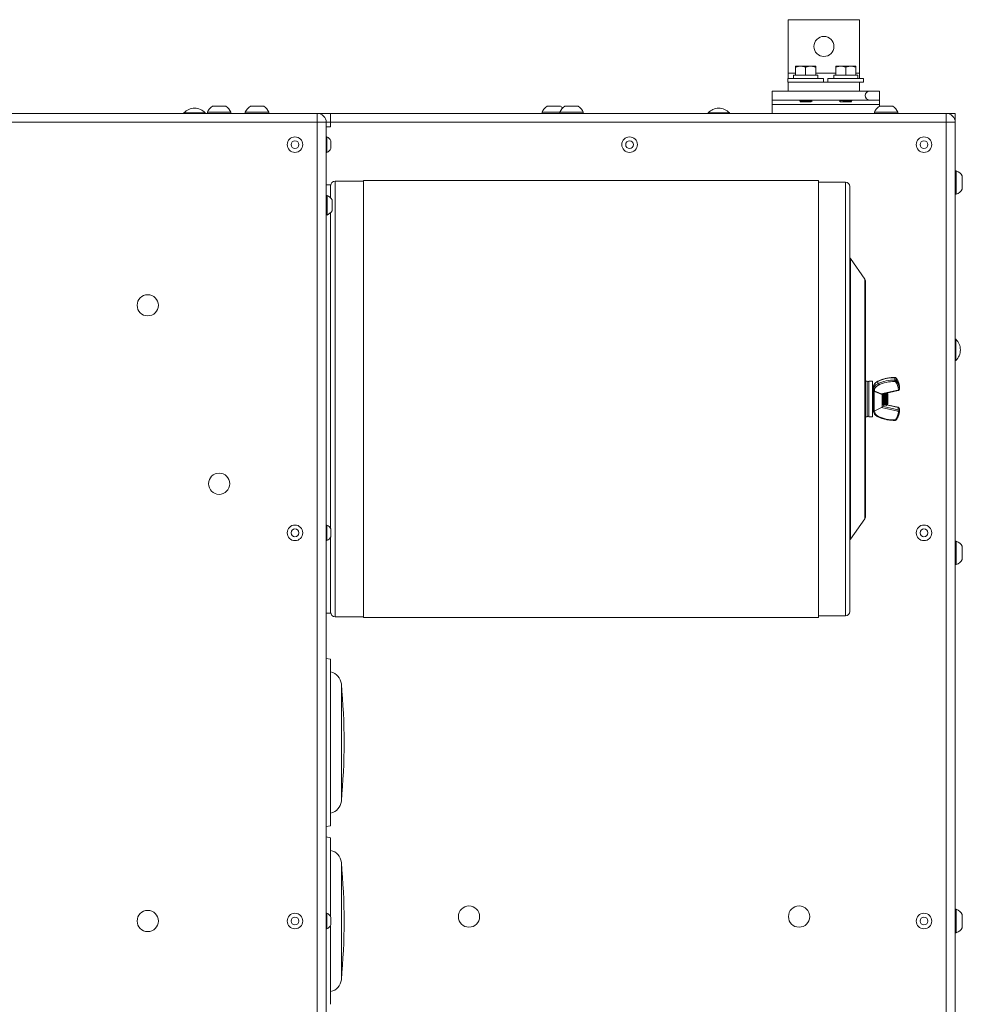
# Model space of a CAD drawing. Units: inches. Extents: x 5 to 190, y 19 to 139.
# Drawn here: x 95 to 121, y 112 to 139 of the extents above; entities that cross this region are included whole.
import ezdxf

# ---------------------------------------------------------------- set-up
doc = ezdxf.new("R2010")
doc.units = ezdxf.units.IN
doc.header["$LTSCALE"] = 18
doc.header["$MEASUREMENT"] = 0
doc.layers.add('Visible (ANSI)', color=7, linetype='Continuous', lineweight=20, true_color=0xbc4343)
doc.layers.add('Visible Narrow (ANSI)', color=7, linetype='Continuous', lineweight=9, true_color=0xbc4343)

msp = doc.modelspace()

# ---------------------------------------------------------------- linework, layer by layer
at = {"layer": 'Visible (ANSI)'}
for p, q in [((118.354, 139.283), (116.354, 139.283)), ((116.354, 137.783), (116.354, 139.283)), ((118.354, 137.783), (118.354, 139.283)), ((116.7, 137.981), (116.56, 137.981)), ((116.56, 137.981), (116.56, 137.956)), ((116.56, 137.956), (116.56, 137.731)), ((116.982, 137.981), (116.7, 137.981)), ((116.841, 137.956), (116.841, 137.731)), ((117.122, 137.981), (116.982, 137.981)), ((117.122, 137.956), (117.122, 137.981)), ((117.122, 137.956), (117.122, 137.731)), ((117.825, 137.981), (117.685, 137.981)), ((117.685, 137.981), (117.685, 137.956)), ((117.685, 137.956), (117.685, 137.731)), ((118.107, 137.981), (117.825, 137.981)), ((117.966, 137.956), (117.966, 137.731)), ((118.247, 137.981), (118.107, 137.981)), ((118.247, 137.956), (118.247, 137.981)), ((118.247, 137.956), (118.247, 137.731)), ((116.354, 137.637), (116.354, 137.783)), ((117.181, 137.731), (116.501, 137.731)), ((116.501, 137.637), (116.501, 137.731)), ((117.181, 137.637), (117.181, 137.731)), ((118.306, 137.731), (117.626, 137.731)), ((117.626, 137.637), (117.626, 137.731)), ((118.306, 137.637), (118.306, 137.731)), ((118.354, 137.637), (118.354, 137.783)), ((116.341, 137.637), (117.341, 137.637)), ((116.341, 137.533), (116.341, 137.637)), ((116.341, 137.533), (116.354, 137.533)), ((118.354, 137.533), (116.354, 137.533)), ((116.354, 137.283), (116.354, 137.533)), ((117.341, 137.533), (117.341, 137.637)), ((117.466, 137.637), (118.466, 137.637)), ((117.466, 137.533), (117.466, 137.637)), ((118.354, 137.533), (118.466, 137.533)), ((118.354, 137.283), (118.354, 137.533)), ((118.466, 137.533), (118.466, 137.637)), ((116.354, 137.283), (115.906, 137.283)), ((115.906, 137.033), (115.906, 137.283)), ((118.354, 137.283), (116.354, 137.283)), ((118.631, 137.283), (118.354, 137.283)), ((118.631, 137.283), (118.906, 137.283)), ((118.906, 137.283), (118.906, 137.033)), ((100.594, 136.857), (100.219, 136.857)), ((101.656, 136.857), (101.281, 136.857)), ((109.969, 136.857), (109.594, 136.857)), ((110.469, 136.857), (110.094, 136.857)), ((115.906, 137.033), (118.631, 137.033)), ((115.906, 137.033), (115.906, 136.908)), ((115.906, 136.658), (115.906, 136.908)), ((116.654, 137.033), (116.654, 137.028)), ((116.692, 136.981), (116.683, 136.99)), ((116.692, 136.981), (116.99, 136.981)), ((116.694, 136.997), (116.694, 137.005)), ((116.988, 137.028), (116.988, 137.033)), ((116.99, 136.981), (117.019, 137.01)), ((117.817, 136.981), (117.788, 137.01)), ((117.817, 136.981), (117.847, 136.981)), ((117.819, 137.029), (117.819, 137.033)), ((117.862, 136.981), (117.966, 136.981)), ((118.087, 137.019), (117.95, 137.019)), ((117.987, 136.981), (118.115, 136.981)), ((118.113, 136.997), (118.113, 137.004)), ((118.115, 136.981), (118.124, 136.99)), ((118.154, 137.033), (118.154, 137.028)), ((118.906, 137.033), (118.631, 137.033)), ((118.906, 136.908), (118.906, 137.033)), ((118.906, 136.857), (118.906, 136.908)), ((119.281, 136.857), (118.906, 136.857)), ((72.782, 136.658), (103.157, 136.658)), ((99.422, 136.673), (100.016, 136.673)), ((99.422, 136.673), (99.422, 136.658)), ((100.016, 136.673), (100.016, 136.658)), ((100.735, 136.688), (100.079, 136.688)), ((100.079, 136.658), (100.079, 136.688)), ((100.735, 136.658), (100.735, 136.688)), ((101.797, 136.688), (101.141, 136.688)), ((101.141, 136.658), (101.141, 136.688)), ((101.797, 136.658), (101.797, 136.688)), ((103.157, 136.658), (103.532, 136.658)), ((103.532, 136.658), (120.782, 136.658)), ((109.954, 136.688), (109.454, 136.688)), ((109.454, 136.658), (109.454, 136.688)), ((110.61, 136.688), (109.954, 136.688)), ((109.954, 136.658), (109.954, 136.688)), ((110.61, 136.658), (110.61, 136.688)), ((114.11, 136.673), (114.704, 136.673)), ((114.11, 136.673), (114.11, 136.658)), ((114.704, 136.673), (114.704, 136.658)), ((119.422, 136.688), (118.766, 136.688)), ((118.766, 136.658), (118.766, 136.688)), ((119.422, 136.658), (119.422, 136.688)), ((121.032, 136.658), (120.782, 136.658)), ((121.032, 136.408), (121.032, 136.658)), ((103.407, 128.658), (103.407, 136.408)), ((103.532, 136.283), (103.407, 136.283)), ((121.032, 91.658), (121.032, 136.408)), ((103.407, 136.002), (103.426, 136.002)), ((103.426, 135.565), (103.426, 136.002)), ((103.539, 135.674), (103.539, 135.893)), ((103.407, 135.565), (103.426, 135.565)), ((121.032, 135.048), (121.061, 135.048)), ((121.061, 134.392), (121.061, 135.048)), ((121.231, 134.533), (121.231, 134.908)), ((103.532, 134.658), (103.407, 134.658)), ((103.532, 134.293), (103.532, 134.658)), ((103.657, 134.758), (104.455, 134.758)), ((104.455, 134.778), (104.455, 122.538)), ((104.455, 134.778), (117.205, 134.778)), ((117.205, 122.538), (117.205, 134.778)), ((117.205, 134.733), (117.955, 134.733)), ((118.08, 134.608), (118.08, 122.708)), ((103.407, 134.359), (103.431, 134.359)), ((103.431, 133.812), (103.431, 134.359)), ((121.032, 134.392), (121.061, 134.392)), ((103.573, 133.929), (103.573, 134.241)), ((103.407, 133.812), (103.431, 133.812)), ((103.532, 125.03), (103.532, 133.877)), ((118.497, 132.012), (118.093, 132.589)), ((118.52, 131.94), (118.52, 125.376)), ((121.046, 130.33), (121.032, 130.33)), ((121.046, 130.33), (121.046, 129.736)), ((121.046, 129.736), (121.032, 129.736)), ((118.52, 129.158), (118.563, 129.158)), ((118.613, 128.158), (118.613, 129.158)), ((118.717, 129.158), (118.613, 129.158)), ((118.717, 128.158), (118.717, 129.158)), ((118.717, 128.988), (118.732, 129.001)), ((118.732, 128.316), (118.732, 129.001)), ((118.74, 129), (118.732, 129.001)), ((118.738, 128.907), (118.738, 128.973)), ((118.738, 128.907), (118.738, 128.902)), ((118.758, 128.318), (118.758, 128.88)), ((118.987, 128.793), (119.431, 128.891)), ((119.145, 128.799), (119.121, 128.823)), ((119.467, 128.934), (119.467, 128.999)), ((103.407, 128.658), (103.407, 128.658)), ((103.407, 99.408), (103.407, 128.658)), ((118.987, 128.433), (118.987, 128.793)), ((119.092, 128.805), (119.099, 128.805)), ((119.145, 128.518), (119.145, 128.799)), ((118.717, 128.328), (118.732, 128.316)), ((118.758, 128.318), (118.732, 128.316)), ((118.982, 128.424), (118.758, 128.318)), ((118.997, 128.511), (119.005, 128.511)), ((119.029, 128.471), (119.036, 128.471)), ((119.071, 128.505), (119.058, 128.507)), ((119.06, 128.511), (119.067, 128.511)), ((119.091, 128.471), (119.098, 128.471)), ((119.101, 128.474), (119.098, 128.471)), ((119.098, 128.472), (119.098, 128.471)), ((119.431, 128.426), (119.114, 128.495)), ((119.122, 128.511), (119.13, 128.511)), ((119.145, 128.518), (119.133, 128.506)), ((119.467, 128.317), (119.467, 128.383)), ((118.52, 128.158), (118.563, 128.158)), ((118.717, 128.158), (118.613, 128.158)), ((118.497, 125.304), (118.093, 124.728)), ((103.407, 125.127), (103.426, 125.127)), ((103.426, 124.69), (103.426, 125.127)), ((103.539, 124.799), (103.539, 125.018)), ((103.407, 124.69), (103.426, 124.69)), ((103.532, 122.658), (103.532, 124.786)), ((121.032, 124.674), (121.061, 124.674)), ((121.061, 124.018), (121.061, 124.674)), ((121.231, 124.158), (121.231, 124.533)), ((121.032, 124.018), (121.061, 124.018)), ((103.532, 122.658), (103.407, 122.658)), ((103.657, 122.558), (104.455, 122.558)), ((104.455, 122.538), (117.205, 122.538)), ((117.205, 122.583), (117.955, 122.583)), ((103.532, 121.366), (103.407, 121.388)), ((103.532, 116.7), (103.532, 121.366)), ((103.532, 116.7), (103.407, 116.678)), ((103.532, 116.366), (103.407, 116.388)), ((103.532, 114.155), (103.532, 116.366)), ((103.407, 114.252), (103.426, 114.252)), ((103.426, 113.815), (103.426, 114.252)), ((121.032, 114.361), (121.061, 114.361)), ((121.061, 113.705), (121.061, 114.361)), ((121.231, 113.846), (121.231, 114.221)), ((103.539, 113.924), (103.539, 114.143)), ((103.407, 113.815), (103.426, 113.815)), ((103.532, 111.7), (103.532, 113.911)), ((121.032, 113.705), (121.061, 113.705))]:
    msp.add_line(p, q, dxfattribs=at)
for centre, radius in [((117.354, 138.533), 0.281), ((102.532, 135.783), 0.218), ((111.907, 135.783), 0.218), ((120.157, 135.783), 0.218), ((102.532, 135.783), 0.109), ((111.907, 135.783), 0.109), ((120.157, 135.783), 0.109), ((98.407, 131.283), 0.297), ((100.407, 126.283), 0.297), ((102.532, 124.908), 0.218), ((102.532, 124.908), 0.109), ((120.157, 124.908), 0.218), ((120.157, 124.908), 0.109), ((98.407, 114.033), 0.297), ((102.532, 114.033), 0.218), ((107.407, 114.158), 0.297), ((116.657, 114.158), 0.297), ((120.157, 114.033), 0.218), ((102.532, 114.033), 0.109), ((120.157, 114.033), 0.109)]:
    msp.add_circle(centre, radius, dxfattribs=at)
for centre, radius, start, end in [((118.631, 137.158), 0.125, 90, 270), ((100.407, 136.559), 0.353, 122.1201, 158.4523), ((100.407, 136.559), 0.353, 21.5477, 57.8799), ((101.469, 136.559), 0.353, 122.1201, 158.4523), ((101.469, 136.559), 0.353, 21.5477, 57.8799), ((109.782, 136.559), 0.353, 122.1201, 158.4523), ((110.282, 136.559), 0.353, 122.1201, 158.4523), ((109.782, 136.559), 0.353, 44.8523, 57.8799), ((110.282, 136.559), 0.353, 21.5477, 57.8799), ((119.094, 136.559), 0.353, 122.1201, 158.4523), ((119.094, 136.559), 0.353, 21.5477, 57.8799), ((99.719, 136.4), 0.403, 42.5592, 137.4408), ((103.157, 136.408), 0.25, 0, 90), ((114.407, 136.4), 0.403, 42.5592, 137.4408), ((120.782, 136.408), 0.25, 0, 90), ((103.323, 135.783), 0.242, 26.9049, 64.6871), ((103.323, 135.783), 0.242, 295.3129, 333.0951), ((120.932, 134.72), 0.353, 32.1201, 68.4523), ((103.657, 134.633), 0.125, 90, 180), ((117.955, 134.608), 0.125, 0, 90), ((103.323, 134.085), 0.294, 32.0978, 68.451), ((120.932, 134.72), 0.353, 291.5477, 327.8799), ((103.323, 134.085), 0.294, 291.549, 327.9022), ((118.155, 132.632), 0.075, 180, 215), ((118.395, 131.94), 0.125, 0, 35), ((120.773, 130.033), 0.403, 312.5592, 47.4408), ((118.563, 129.108), 0.05, 0, 90), ((118.977, 128.433), 0.01, 295.4067, 0), ((118.563, 128.208), 0.05, 270, 0), ((118.395, 125.376), 0.125, 325, 0), ((103.323, 124.908), 0.242, 26.9049, 64.6871), ((103.323, 124.908), 0.242, 295.3129, 333.0951), ((118.155, 124.685), 0.075, 145, 180), ((120.932, 124.346), 0.353, 32.1201, 68.4523), ((120.932, 124.346), 0.353, 291.5477, 327.8799), ((103.657, 122.683), 0.125, 180, 270), ((117.955, 122.708), 0.125, 270, 0), ((103.458, 120.643), 0.375, 5.2396, 78.6741), ((85.907, 119.033), 18, 354.7604, 5.2396), ((103.458, 117.424), 0.375, 281.3259, 354.7604), ((103.458, 115.643), 0.375, 5.2396, 78.6741), ((85.907, 114.033), 18, 354.7604, 5.2396), ((103.323, 114.033), 0.242, 26.9049, 64.6871), ((120.932, 114.033), 0.353, 32.1201, 68.4523), ((103.323, 114.033), 0.242, 295.3129, 333.0951), ((120.932, 114.033), 0.353, 291.5477, 327.8799), ((103.458, 112.424), 0.375, 281.3259, 354.7604)]:
    msp.add_arc(centre, radius, start, end, dxfattribs=at)
for centre, ratio, start_param, end_param in [((117.958, 136.981), 0.000082, 0.759654, 0.896134), ((117.983, 136.981), 0.000066, 4.68664, 4.82313)]:
    msp.add_ellipse(centre, major_axis=(-0.153, 0), ratio=ratio, start_param=start_param, end_param=end_param, dxfattribs=at)
for points, weights in [([(116.56, 137.956), (116.635, 137.981), (116.7, 137.981)], [1.75525900534, 1.8910287619, 1.8910287619]), ([(116.7, 137.981), (116.766, 137.981), (116.841, 137.956)], [1.8910287619, 1.8910287619, 1.75525900534]), ([(116.841, 137.956), (116.916, 137.981), (116.982, 137.981)], [1.75525900534, 1.8910287619, 1.8910287619]), ([(116.982, 137.981), (117.047, 137.981), (117.122, 137.956)], [1.8910287619, 1.8910287619, 1.75525900534]), ([(117.685, 137.956), (117.76, 137.981), (117.825, 137.981)], [1.75525900534, 1.8910287619, 1.8910287619]), ([(117.825, 137.981), (117.891, 137.981), (117.966, 137.956)], [1.8910287619, 1.8910287619, 1.75525900534]), ([(117.966, 137.956), (118.041, 137.981), (118.107, 137.981)], [1.75525900534, 1.8910287619, 1.8910287619]), ([(118.107, 137.981), (118.172, 137.981), (118.247, 137.956)], [1.8910287619, 1.8910287619, 1.75525900534]), ([(117.82, 137.029), (117.824, 137.031), (117.838, 137.033)], [0.980694168869, 0.953892544864, 0.965392703332]), ([(118.766, 128.875), (118.876, 128.831), (118.953, 128.799)], [1.05374464247, 1.20150252129, 1.33503219579])]:
    msp.add_rational_spline(points, weights, degree=2, dxfattribs=at)
for points, knots in [([(116.654, 137.027), (116.654, 137.027), (116.654, 137.028), (116.654, 137.028), (116.654, 137.03), (116.662, 137.031), (116.678, 137.033)], [-33.5551743, -33.5551743, -33.5551743, -33.5551743, -33.5126626, -33.5126626, -33.5126626, -33.2700218, -33.2700218, -33.2700218, -33.2700218]), ([(117.019, 137.011), (117.02, 137.01), (117.019, 137.01), (117.015, 137.009), (117.012, 137.008), (117, 137.007), (116.987, 137.006), (116.964, 137.005), (116.955, 137.005), (116.928, 137.003), (116.908, 137.003), (116.877, 137.001), (116.866, 137.001), (116.844, 137), (116.833, 137), (116.801, 136.999), (116.781, 136.998), (116.754, 136.997), (116.745, 136.996), (116.729, 136.995), (116.722, 136.995), (116.703, 136.994), (116.694, 136.993), (116.686, 136.992), (116.684, 136.991), (116.683, 136.991), (116.683, 136.99), (116.683, 136.99)], [-2.54008, -2.54008, -2.54008, -2.54008, -2.389653, -2.389653, -2.269126, -2.269126, -2.025155, -2.025155, -1.904508, -1.904508, -1.677796, -1.677796, -1.561677, -1.561677, -1.444732, -1.444732, -1.227399, -1.227399, -1.11585, -1.11585, -1.002923, -1.002923, -0.795077, -0.795077, -0.688087, -0.688087, -0.625683, -0.625683, -0.625683, -0.625683]), ([(117.95, 137.019), (117.936, 137.019), (117.922, 137.018), (117.896, 137.018), (117.883, 137.017), (117.853, 137.016), (117.835, 137.015), (117.807, 137.013), (117.797, 137.012), (117.789, 137.011), (117.787, 137.011), (117.788, 137.01)], [-3.584015, -3.584015, -3.584015, -3.584015, -3.377261, -3.377261, -3.175826, -3.175826, -2.857012, -2.857012, -2.565276, -2.565276, -2.389287, -2.389287, -2.389287, -2.389287]), ([(117.847, 136.981), (117.85, 136.982), (117.856, 136.984), (117.875, 136.988), (117.884, 136.99), (117.91, 136.995), (117.928, 136.998), (117.953, 137.001), (117.965, 137.003), (117.999, 137.007), (118.017, 137.01), (118.054, 137.015), (118.071, 137.017), (118.087, 137.019)], [-1.364739, -1.364739, -1.364739, -1.364739, -1.036694, -1.036694, -0.803059, -0.803059, -0.408298, -0.408298, -0.286677, -0.286677, -0.146194, -0.146194, -0.000001, -0.000001, -0.000001, -0.000001]), ([(118.147, 137.033), (118.138, 137.031), (118.121, 137.03), (118.099, 137.028), (118.068, 137.026), (118.024, 137.023), (117.98, 137.021), (117.976, 137.021), (117.971, 137.02), (117.966, 137.02), (117.961, 137.02), (117.956, 137.02), (117.95, 137.019)], [-0.6609236, -0.6609236, -0.6609236, -0.6609236, -0.4159543, -0.4159543, -0.4159543, -0.0771177, -0.0771177, -0.0771177, -0.040684, -0.040684, -0.040684, -0.000001, -0.000001, -0.000001, -0.000001]), ([(118.124, 136.991), (118.125, 136.99), (118.125, 136.99), (118.121, 136.989), (118.115, 136.988), (118.1, 136.987), (118.095, 136.986), (118.076, 136.985), (118.061, 136.985), (118.024, 136.983), (118.006, 136.982), (117.987, 136.981)], [-0.682747, -0.682747, -0.682747, -0.682747, -0.5866868, -0.5866868, -0.4071074, -0.4071074, -0.3144411, -0.3144411, -0.1451948, -0.1451948, -0.000001, -0.000001, -0.000001, -0.000001]), ([(118.087, 137.019), (118.091, 137.02), (118.095, 137.02), (118.099, 137.02), (118.128, 137.022), (118.148, 137.025), (118.152, 137.027), (118.153, 137.027), (118.154, 137.028), (118.154, 137.028)], [-33.9245753, -33.9245753, -33.9245753, -33.9245753, -33.8844438, -33.8844438, -33.8844438, -33.5664117, -33.5664117, -33.5664117, -33.5126626, -33.5126626, -33.5126626, -33.5126626]), ([(118.867, 129.158), (118.852, 129.15), (118.838, 129.142), (118.811, 129.123), (118.799, 129.112), (118.777, 129.088), (118.768, 129.075), (118.753, 129.048), (118.747, 129.033), (118.74, 129.003), (118.738, 128.988), (118.738, 128.973)], [2.085888, 2.085888, 2.085888, 2.085888, 2.297029, 2.297029, 2.50817, 2.50817, 2.719311, 2.719311, 2.930452, 2.930452, 3.141593, 3.141593, 3.141593, 3.141593]), ([(119.339, 129.259), (119.306, 129.259), (119.273, 129.258), (119.208, 129.252), (119.176, 129.248), (119.111, 129.237), (119.079, 129.23), (119.017, 129.214), (118.986, 129.205), (118.925, 129.183), (118.896, 129.171), (118.867, 129.158)], [1.5707963, 1.5707963, 1.5707963, 1.5707963, 1.6738146, 1.6738146, 1.776833, 1.776833, 1.8798513, 1.8798513, 1.9828696, 1.9828696, 2.0858879, 2.0858879, 2.0858879, 2.0858879]), ([(119.377, 129.242), (119.375, 129.244), (119.373, 129.247), (119.368, 129.25), (119.366, 129.252), (119.361, 129.255), (119.358, 129.256), (119.353, 129.258), (119.35, 129.258), (119.345, 129.259), (119.342, 129.259), (119.339, 129.259)], [0.5934119, 0.5934119, 0.5934119, 0.5934119, 0.7888888, 0.7888888, 0.9843657, 0.9843657, 1.1798426, 1.1798426, 1.3753195, 1.3753195, 1.5707963, 1.5707963, 1.5707963, 1.5707963]), ([(119.467, 128.999), (119.467, 129.017), (119.466, 129.034), (119.461, 129.068), (119.457, 129.085), (119.447, 129.119), (119.441, 129.135), (119.427, 129.167), (119.418, 129.183), (119.399, 129.213), (119.389, 129.228), (119.377, 129.242)], [6.2831853, 6.2831853, 6.2831853, 6.2831853, 6.4018677, 6.4018677, 6.5205501, 6.5205501, 6.6392325, 6.6392325, 6.7579149, 6.7579149, 6.8765973, 6.8765973, 6.8765973, 6.8765973]), ([(118.758, 128.88), (118.757, 128.88), (118.756, 128.88), (118.752, 128.882), (118.749, 128.884), (118.744, 128.888), (118.741, 128.89), (118.738, 128.896), (118.738, 128.899), (118.738, 128.901), (118.738, 128.901), (118.738, 128.902)], [0.24259228, 0.24259228, 0.24259228, 0.24259228, 0.2479503, 0.2479503, 0.2759155, 0.2759155, 0.30407537, 0.30407537, 0.33223523, 0.33223523, 0.3333223, 0.3333223, 0.3333223, 0.3333223]), ([(118.758, 128.88), (118.758, 128.879), (118.758, 128.879), (118.761, 128.878), (118.764, 128.876), (118.766, 128.875)], [-0.25756553, -0.25756553, -0.25756553, -0.25756553, -0.25655726, -0.25655726, -0.23447032, -0.23447032, -0.23447032, -0.23447032]), ([(119.115, 128.821), (119.115, 128.82), (119.116, 128.817), (119.117, 128.806), (119.117, 128.794), (119.119, 128.761), (119.12, 128.743), (119.122, 128.704), (119.122, 128.682), (119.124, 128.64), (119.125, 128.621), (119.126, 128.583), (119.127, 128.565), (119.129, 128.537), (119.13, 128.526), (119.131, 128.51), (119.132, 128.506), (119.133, 128.506), (119.133, 128.506), (119.133, 128.506)], [-1.515803, -1.515803, -1.515803, -1.515803, -1.464218, -1.464218, -1.2813, -1.2813, -1.120373, -1.120373, -0.9533, -0.9533, -0.798273, -0.798273, -0.636581, -0.636581, -0.487085, -0.487085, -0.330313, -0.330313, -0.31302, -0.31302, -0.31302, -0.31302]), ([(119.431, 128.891), (119.434, 128.891), (119.438, 128.893), (119.445, 128.896), (119.448, 128.898), (119.454, 128.903), (119.457, 128.906), (119.462, 128.913), (119.464, 128.917), (119.467, 128.925), (119.467, 128.929), (119.467, 128.934)], [4.974188, 4.974188, 4.974188, 4.974188, 5.235988, 5.235988, 5.497787, 5.497787, 5.759587, 5.759587, 6.021386, 6.021386, 6.283185, 6.283185, 6.283185, 6.283185]), ([(118.953, 128.799), (118.957, 128.798), (118.96, 128.796), (118.968, 128.794), (118.974, 128.793), (118.98, 128.793), (118.981, 128.793), (118.982, 128.793)], [-0.29905581, -0.29905581, -0.29905581, -0.29905581, -0.27360552, -0.27360552, -0.22985336, -0.22985336, -0.22300769, -0.22300769, -0.22300769, -0.22300769]), ([(118.987, 128.793), (118.987, 128.793), (118.987, 128.793), (118.986, 128.793), (118.985, 128.793), (118.983, 128.793), (118.983, 128.793), (118.982, 128.793)], [-0.0325201, -0.0325201, -0.0325201, -0.0325201, -0.03016318, -0.03016318, -0.01960185, -0.01960185, -0.01142398, -0.01142398, -0.01142398, -0.01142398]), ([(119.005, 128.797), (119.007, 128.773), (119.009, 128.741), (119.011, 128.706), (119.011, 128.698), (119.011, 128.69), (119.012, 128.682), (119.014, 128.642), (119.016, 128.6), (119.018, 128.564), (119.019, 128.557), (119.019, 128.55), (119.02, 128.544), (119.022, 128.51), (119.024, 128.485), (119.026, 128.476), (119.027, 128.474), (119.027, 128.473), (119.027, 128.472), (119.028, 128.471), (119.028, 128.471), (119.029, 128.471)], [-4.473695, -4.473695, -4.473695, -4.473695, -4.195957, -4.195957, -4.195957, -4.135101, -4.135101, -4.135101, -3.821979, -3.821979, -3.821979, -3.758589, -3.758589, -3.758589, -3.430147, -3.430147, -3.430147, -3.382206, -3.382206, -3.382206, -3.320291, -3.320291, -3.320291, -3.320291]), ([(119.037, 128.472), (119.037, 128.471), (119.037, 128.471), (119.036, 128.471), (119.036, 128.471), (119.036, 128.471), (119.035, 128.472), (119.033, 128.478), (119.031, 128.499), (119.028, 128.53), (119.028, 128.534), (119.028, 128.539), (119.027, 128.544), (119.025, 128.577), (119.023, 128.621), (119.021, 128.663), (119.02, 128.67), (119.02, 128.676), (119.02, 128.682), (119.017, 128.724), (119.015, 128.764), (119.013, 128.794), (119.013, 128.796), (119.013, 128.797), (119.012, 128.799)], [-2.407553, -2.407553, -2.407553, -2.407553, -2.347343, -2.347343, -2.347343, -2.30193, -2.30193, -2.30193, -1.97331, -1.97331, -1.97331, -1.926826, -1.926826, -1.926826, -1.600039, -1.600039, -1.600039, -1.551599, -1.551599, -1.551599, -1.226738, -1.226738, -1.226738, -1.207647, -1.207647, -1.207647, -1.207647]), ([(119.066, 128.811), (119.066, 128.809), (119.066, 128.808), (119.066, 128.807), (119.069, 128.781), (119.071, 128.742), (119.073, 128.7), (119.074, 128.694), (119.074, 128.688), (119.074, 128.682), (119.076, 128.639), (119.079, 128.593), (119.081, 128.556), (119.082, 128.552), (119.082, 128.548), (119.082, 128.544), (119.084, 128.509), (119.087, 128.484), (119.089, 128.475), (119.089, 128.474), (119.09, 128.473), (119.09, 128.472), (119.09, 128.471), (119.091, 128.471), (119.091, 128.471)], [-1.519227, -1.519227, -1.519227, -1.519227, -1.501967, -1.501967, -1.501967, -1.173295, -1.173295, -1.173295, -1.12621, -1.12621, -1.12621, -0.789576, -0.789576, -0.789576, -0.750535, -0.750535, -0.750535, -0.413358, -0.413358, -0.413358, -0.374934, -0.374934, -0.374934, -0.313068, -0.313068, -0.313068, -0.313068]), ([(119.098, 128.472), (119.095, 128.478), (119.093, 128.5), (119.091, 128.532), (119.09, 128.536), (119.09, 128.54), (119.09, 128.544), (119.088, 128.578), (119.085, 128.623), (119.083, 128.667), (119.083, 128.672), (119.082, 128.677), (119.082, 128.682), (119.08, 128.725), (119.077, 128.767), (119.075, 128.797), (119.075, 128.8), (119.075, 128.804), (119.074, 128.807), (119.074, 128.809), (119.074, 128.81), (119.074, 128.812)], [-5.298543, -5.298543, -5.298543, -5.298543, -4.962519, -4.962519, -4.962519, -4.92478, -4.92478, -4.92478, -4.58884, -4.58884, -4.58884, -4.550351, -4.550351, -4.550351, -4.215016, -4.215016, -4.215016, -4.175845, -4.175845, -4.175845, -4.151176, -4.151176, -4.151176, -4.151176]), ([(118.74, 128.316), (118.741, 128.31), (118.742, 128.304), (118.747, 128.283), (118.753, 128.269), (118.768, 128.241), (118.777, 128.228), (118.799, 128.205), (118.811, 128.194), (118.838, 128.174), (118.852, 128.166), (118.867, 128.159)], [3.2676814, 3.2676814, 3.2676814, 3.2676814, 3.3527336, 3.3527336, 3.5638746, 3.5638746, 3.7750155, 3.7750155, 3.9861565, 3.9861565, 4.1972974, 4.1972974, 4.1972974, 4.1972974]), ([(119.377, 128.074), (119.389, 128.088), (119.399, 128.103), (119.418, 128.133), (119.427, 128.149), (119.441, 128.181), (119.447, 128.198), (119.457, 128.231), (119.461, 128.248), (119.466, 128.282), (119.467, 128.3), (119.467, 128.317)], [5.6897734, 5.6897734, 5.6897734, 5.6897734, 5.8084558, 5.8084558, 5.9271381, 5.9271381, 6.0458205, 6.0458205, 6.1645029, 6.1645029, 6.2831853, 6.2831853, 6.2831853, 6.2831853]), ([(119.467, 128.383), (119.467, 128.387), (119.467, 128.391), (119.464, 128.4), (119.462, 128.404), (119.457, 128.41), (119.454, 128.413), (119.448, 128.418), (119.445, 128.42), (119.438, 128.424), (119.434, 128.425), (119.431, 128.426)], [6.283185, 6.283185, 6.283185, 6.283185, 6.544985, 6.544985, 6.806784, 6.806784, 7.068583, 7.068583, 7.330383, 7.330383, 7.592182, 7.592182, 7.592182, 7.592182]), ([(118.867, 128.159), (118.896, 128.146), (118.925, 128.133), (118.986, 128.112), (119.017, 128.102), (119.079, 128.086), (119.111, 128.079), (119.176, 128.068), (119.208, 128.064), (119.273, 128.058), (119.306, 128.057), (119.339, 128.057)], [4.1972974, 4.1972974, 4.1972974, 4.1972974, 4.3003157, 4.3003157, 4.403334, 4.403334, 4.5063524, 4.5063524, 4.6093707, 4.6093707, 4.712389, 4.712389, 4.712389, 4.712389]), ([(119.339, 128.057), (119.342, 128.057), (119.345, 128.057), (119.35, 128.058), (119.353, 128.059), (119.358, 128.061), (119.361, 128.062), (119.366, 128.064), (119.368, 128.066), (119.373, 128.07), (119.375, 128.072), (119.377, 128.074)], [4.712389, 4.712389, 4.712389, 4.712389, 4.9078659, 4.9078659, 5.1033427, 5.1033427, 5.2988196, 5.2988196, 5.4942965, 5.4942965, 5.6897734, 5.6897734, 5.6897734, 5.6897734])]:
    msp.add_open_spline(points, degree=3, knots=knots, dxfattribs=at)
for points in [[(116.694, 137.004), (116.681, 137.012), (116.668, 137.019), (116.654, 137.027)], [(116.683, 136.991), (116.687, 136.993), (116.691, 136.996), (116.695, 136.998)], [(116.988, 137.029), (116.998, 137.023), (117.009, 137.017), (117.019, 137.011)], [(117.788, 137.011), (117.799, 137.017), (117.81, 137.023), (117.82, 137.029)], [(118.153, 137.027), (118.139, 137.019), (118.126, 137.011), (118.112, 137.004)], [(118.113, 136.997), (118.117, 136.995), (118.12, 136.993), (118.124, 136.991)], [(119.086, 128.815), (119.088, 128.811), (119.09, 128.808), (119.092, 128.804)], [(119.098, 128.805), (119.101, 128.81), (119.104, 128.815), (119.107, 128.82)], [(118.998, 128.511), (118.994, 128.505), (118.991, 128.499), (118.987, 128.493)], [(119.028, 128.471), (119.02, 128.485), (119.012, 128.499), (119.004, 128.512)], [(119.06, 128.511), (119.053, 128.498), (119.045, 128.485), (119.037, 128.471)], [(119.09, 128.471), (119.082, 128.485), (119.075, 128.499), (119.067, 128.512)], [(119.103, 128.477), (119.1, 128.473), (119.099, 128.472), (119.098, 128.472)], [(119.123, 128.511), (119.116, 128.5), (119.11, 128.488), (119.103, 128.477)], [(119.133, 128.506), (119.131, 128.508), (119.13, 128.51), (119.129, 128.512)]]:
    msp.add_open_spline(points, degree=3, dxfattribs=at)
for points, weights, knots in [([(116.694, 137.005), (116.694, 137.009), (116.737, 137.012), (116.78, 137.016), (116.841, 137.02), (116.902, 137.024), (116.945, 137.028), (116.972, 137.031), (116.983, 137.033)], [1, 0.923879532511, 1, 0.923879532511, 1, 0.923879532511, 1, 0.950475927796, 0.965392703332], [0.05769231, 0.05769231, 0.05769231, 0.06730769, 0.06730769, 0.07692308, 0.07692308, 0.08653846, 0.08653846, 0.09279424, 0.09279424, 0.09279424]), ([(116.695, 136.998), (116.701, 137.001), (116.737, 137.005), (116.78, 137.009), (116.841, 137.012), (116.902, 137.016), (116.945, 137.02), (116.988, 137.024), (116.988, 137.028)], [0.980694168869, 0.935222787624, 1, 0.923879532511, 1, 0.923879532511, 1, 0.923879532511, 1], [0.05912516, 0.05912516, 0.05912516, 0.06730769, 0.06730769, 0.07692308, 0.07692308, 0.08653846, 0.08653846, 0.09615385, 0.09615385, 0.09615385]), ([(117.862, 136.981), (117.905, 136.985), (117.966, 136.989), (118.027, 136.993), (118.07, 136.997), (118.106, 137), (118.112, 137.004)], [1, 0.923879532511, 1, 0.923879532511, 1, 0.935222787624, 0.980694168869], [0.02884615, 0.02884615, 0.02884615, 0.03846154, 0.03846154, 0.04807692, 0.04807692, 0.05625945, 0.05625945, 0.05625945]), ([(117.966, 136.981), (118.027, 136.985), (118.07, 136.989), (118.113, 136.993), (118.113, 136.997)], [1, 0.923879532511, 1, 0.923879532511, 1], [0.03846154, 0.03846154, 0.03846154, 0.04807692, 0.04807692, 0.05769231, 0.05769231, 0.05769231]), ([(119.004, 128.512), (119.004, 128.512), (119.004, 128.512), (119, 128.52), (118.996, 128.568), (118.992, 128.617), (118.988, 128.677), (118.988, 128.685), (118.987, 128.692)], [0.996728415364, 0.998327458086, 1, 0.923879532511, 1, 0.923879532511, 1, 0.989754435541, 0.982266909611], [0.056066397, 0.056066397, 0.056066397, 0.056122449, 0.056122449, 0.058673469, 0.058673469, 0.06122449, 0.06122449, 0.061567849, 0.061567849, 0.061567849]), ([(118.997, 128.511), (118.997, 128.511), (118.996, 128.512), (118.992, 128.52), (118.988, 128.568), (118.988, 128.575), (118.987, 128.581)], [0.978945388797, 0.987380638271, 1, 0.923879532511, 1, 0.989754435541, 0.982266909611], [0.055699537, 0.055699537, 0.055699537, 0.056122449, 0.056122449, 0.058673469, 0.058673469, 0.059016828, 0.059016828, 0.059016828]), ([(119.06, 128.511), (119.059, 128.511), (119.059, 128.512), (119.055, 128.52), (119.051, 128.568), (119.047, 128.617), (119.043, 128.677), (119.039, 128.737), (119.035, 128.775), (119.033, 128.796), (119.03, 128.803)], [0.978945388797, 0.987380638271, 1, 0.923879532511, 1, 0.923879532511, 1, 0.923879532511, 1, 0.953522726664, 0.963801198741], [0.035291374, 0.035291374, 0.035291374, 0.035714286, 0.035714286, 0.038265306, 0.038265306, 0.040816327, 0.040816327, 0.043367347, 0.043367347, 0.044924937, 0.044924937, 0.044924937]), ([(119.067, 128.512), (119.067, 128.512), (119.066, 128.512), (119.063, 128.52), (119.059, 128.568), (119.055, 128.617), (119.051, 128.677), (119.047, 128.737), (119.043, 128.775), (119.04, 128.8), (119.037, 128.804)], [0.996728415364, 0.998327458086, 1, 0.923879532511, 1, 0.923879532511, 1, 0.923879532511, 1, 0.946190744919, 0.968456585745], [0.035658234, 0.035658234, 0.035658234, 0.035714286, 0.035714286, 0.038265306, 0.038265306, 0.040816327, 0.040816327, 0.043367347, 0.043367347, 0.045170653, 0.045170653, 0.045170653]), ([(119.122, 128.511), (119.122, 128.511), (119.121, 128.512), (119.117, 128.52), (119.113, 128.568), (119.109, 128.617), (119.106, 128.677), (119.102, 128.737), (119.098, 128.775), (119.095, 128.799), (119.092, 128.804)], [0.978945388797, 0.987380638271, 1, 0.923879532511, 1, 0.923879532511, 1, 0.923879532511, 1, 0.947960748308, 0.967074073735], [0.014883211, 0.014883211, 0.014883211, 0.015306122, 0.015306122, 0.017857143, 0.017857143, 0.020408163, 0.020408163, 0.022959184, 0.022959184, 0.024703172, 0.024703172, 0.024703172]), ([(119.129, 128.512), (119.129, 128.512), (119.129, 128.512), (119.125, 128.52), (119.121, 128.568), (119.117, 128.617), (119.113, 128.677), (119.109, 128.737), (119.106, 128.775), (119.102, 128.805), (119.099, 128.805)], [0.996728415364, 0.998327458086, 1, 0.923879532511, 1, 0.923879532511, 1, 0.923879532511, 1, 0.936498894241, 0.978945388797], [0.015250071, 0.015250071, 0.015250071, 0.015306122, 0.015306122, 0.017857143, 0.017857143, 0.020408163, 0.020408163, 0.022959184, 0.022959184, 0.025087292, 0.025087292, 0.025087292])]:
    msp.add_rational_spline(points, weights, degree=2, knots=knots, dxfattribs=at)
at = {"layer": 'Visible Narrow (ANSI)'}
for p, q in [((116.56, 137.783), (116.354, 137.783)), ((117.685, 137.783), (117.122, 137.783)), ((118.354, 137.783), (118.247, 137.783)), ((115.906, 136.908), (118.906, 136.908)), ((103.157, 136.408), (103.157, 136.658)), ((103.532, 136.658), (103.532, 136.408)), ((120.782, 136.408), (120.782, 136.658)), ((103.157, 136.408), (72.782, 136.408)), ((103.157, 136.408), (103.157, 91.658)), ((103.157, 136.408), (103.407, 136.408)), ((103.532, 136.408), (103.407, 136.408)), ((120.782, 136.408), (103.532, 136.408)), ((103.532, 136.283), (103.532, 136.408)), ((120.782, 136.408), (121.032, 136.408)), ((120.782, 136.408), (120.782, 91.658)), ((103.657, 134.758), (103.657, 122.558)), ((117.955, 122.583), (117.955, 134.733)), ((118.093, 132.589), (118.093, 124.728)), ((118.497, 125.304), (118.497, 132.012)), ((118.563, 128.158), (118.563, 129.158)), ((118.865, 129.086), (118.865, 129.152)), ((119.339, 129.254), (119.339, 129.259)), ((119.339, 129.189), (119.339, 129.254)), ((119.339, 129.149), (119.339, 129.189)), ((119.379, 129.171), (119.379, 129.237)), ((118.766, 128.875), (118.766, 128.89)), ((119.425, 128.902), (118.953, 128.799)), ((118.982, 128.793), (118.982, 128.424)), ((119.425, 128.316), (118.965, 128.416)), ((118.987, 128.452), (119.432, 128.355)), ((119.074, 128.499), (119.056, 128.503)), ((119.432, 128.42), (119.111, 128.491)), ((119.432, 128.355), (119.432, 128.42)), ((119.339, 128.069), (119.339, 128.057)), ((103.831, 120.677), (103.831, 117.389)), ((103.831, 115.677), (103.831, 112.389))]:
    msp.add_line(p, q, dxfattribs=at)
for centre, major_axis, ratio, start_param, end_param in [((118.989, 128.973), (-0.252, 0), 0.819167, 5.227481, 6.283185), ((119.339, 128.466), (0.962, 0), 0.819167, 1.570796, 2.085888), ((119.339, 128.4), (-0.962, 0), 0.819167, 4.712389, 5.227481), ((118.879, 129.132), (-0.0121, 0.026), 0.282541, 0, 0.547244), ((119.339, 128.384), (0.933, 0), 0.819167, 1.570796, 2.085888), ((119.339, 129.215), (0.0477, 0), 0.819167, 0.593412, 1.570796), ((119.339, 129.149), (-0.0477, 0), 0.819167, 3.735005, 4.712389), ((119.339, 129.133), (0.0191, 0), 0.819167, 0.593412, 1.570796), ((119.355, 129.158), (0.0221, 0.0182), 0.475499, 4.339206, 5.910003), ((118.949, 128.917), (0.49, 0), 0.819167, 0, 0.593412), ((119.355, 129.224), (0.0221, 0.0182), 0.475499, 5.910003, 6.283185), ((118.949, 128.999), (0.518, 0), 0.819167, 0, 0.593412), ((118.949, 128.934), (0.518, 0), 0.819167, 0, 0.593412), ((118.989, 128.907), (-0.252, 0), 0.819167, 5.227481, 6.283185), ((118.766, 128.907), (-0.0286, 0), 0.573555, 0, 1.570796), ((118.989, 128.89), (-0.223, 0), 0.819167, 5.227481, 6.283185), ((118.879, 129.066), (0.0121, -0.026), 0.282541, 3.688837, 5.259633), ((119.42, 128.917), (0.0191, 0), 0.819167, 4.974188, 6.283185), ((119.425, 128.919), (0.0061, -0.028), 0.148447, 5.307038, 6.283185), ((119.439, 128.934), (0.0286, 0), 0.573555, 4.712389, 6.283185), ((118.989, 128.327), (-0.223, 0), 0.819167, 0.029004, 1.055705), ((118.949, 128.3), (0.49, 0), 0.819167, 5.689773, 6.283185), ((119.425, 128.332), (-0.0061, -0.028), 0.148447, 0.976147, 2.546943), ((119.42, 128.3), (0.0191, 0), 0.819167, 0, 1.308997), ((119.425, 128.398), (0.0061, 0.028), 0.148447, 5.688536, 6.283185), ((119.42, 128.383), (0.0477, 0), 0.819167, 0, 1.308997), ((119.42, 128.317), (0.0477, 0), 0.819167, 0, 1.308997), ((119.439, 128.317), (0.0286, 0), 0.573555, 4.712389, 6.283185), ((118.879, 128.185), (-0.0121, -0.026), 0.282541, 0, 1.023552), ((119.339, 128.834), (0.933, 0), 0.819167, 4.197297, 4.712389), ((119.339, 128.085), (0.0191, 0), 0.819167, 4.712389, 5.689773), ((119.355, 128.093), (0.0221, -0.0182), 0.475499, 5.085572, 6.283185)]:
    msp.add_ellipse(centre, major_axis=major_axis, ratio=ratio, start_param=start_param, end_param=end_param, dxfattribs=at)

doc.saveas('drawing.dxf')
